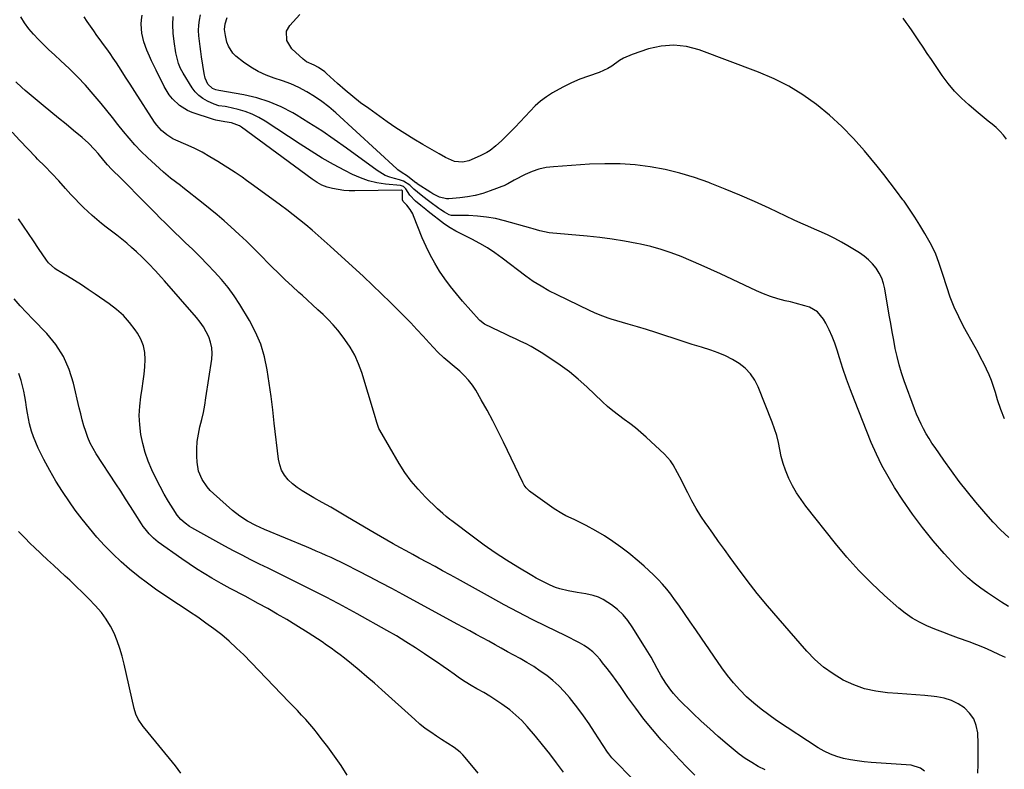
# Model space of a CAD drawing. Units: inches. Extents: x 1874983 to 1880298, y 453884 to 459305.
# Drawn here: x 1875271 to 1875758, y 454986 to 455357 of the extents above; entities that cross this region are included whole.
import ezdxf

# ---------------------------------------------------------------- set-up
doc = ezdxf.new("R2010")
doc.units = ezdxf.units.IN
doc.header["$MEASUREMENT"] = 0
doc.layers.add('7', color=7, linetype='Continuous')
doc.layers.add('8', color=7, linetype='Continuous')

msp = doc.modelspace()

# ---------------------------------------------------------------- linework, layer by layer
at = {"layer": '7', "color": 18}
for points in [[(1875639.84, 454985.52, 1706), (1875636.44, 454987.21, 1706), (1875633.15, 454989.1, 1706), (1875629.95, 454991.13, 1706), (1875626.89, 454993.36, 1706), (1875623.91, 454995.71, 1706), (1875620.97, 454998.2, 1706), (1875616.63, 455001.95, 1706), (1875612.35, 455005.76, 1706), (1875608.16, 455009.67, 1706), (1875604.03, 455013.64, 1706), (1875597.32, 455020.24, 1706), (1875594.42, 455023.33, 1706), (1875593.07, 455024.97, 1706), (1875590.57, 455028.4, 1706), (1875588.35, 455032, 1706), (1875586.39, 455035.7, 1706), (1875584.91, 455038.49, 1706), (1875583.39, 455041.25, 1706), (1875581.79, 455043.97, 1706), (1875580.15, 455046.66, 1706), (1875574.04, 455056.41, 1706), (1875571.84, 455059.48, 1706), (1875569.43, 455062.34, 1706), (1875566.68, 455064.88, 1706), (1875563.72, 455067.22, 1706), (1875561.95, 455068.44, 1706), (1875559.63, 455069.83, 1706), (1875557.22, 455071.01, 1706), (1875554.68, 455071.86, 1706), (1875550.98, 455072.69, 1706), (1875546.65, 455073.44, 1706), (1875542.33, 455074.2, 1706), (1875538.09, 455075.2, 1706), (1875536.02, 455075.91, 1706), (1875533.31, 455077.02, 1706), (1875530.98, 455078.1, 1706), (1875528.68, 455079.23, 1706), (1875526.43, 455080.46, 1706), (1875524.2, 455081.74, 1706), (1875517.27, 455085.92, 1706), (1875511.66, 455089.41, 1706), (1875506.13, 455093.03, 1706), (1875500.72, 455096.81, 1706), (1875495.38, 455100.71, 1706), (1875484.65, 455108.81, 1706), (1875483.72, 455109.52, 1706), (1875481.9, 455110.97, 1706), (1875480.12, 455112.47, 1706), (1875477.55, 455114.84, 1706), (1875471.58, 455120.64, 1706), (1875467.93, 455124.49, 1706), (1875464.51, 455128.51, 1706), (1875461.44, 455132.81, 1706), (1875458.59, 455137.28, 1706), (1875449.01, 455153.76, 1706), (1875448.54, 455154.67, 1706), (1875447.44, 455157.52, 1706), (1875446.31, 455161.46, 1706), (1875440.02, 455182.3, 1706), (1875438.44, 455186.67, 1706), (1875436.58, 455190.88, 1706), (1875434.29, 455194.89, 1706), (1875431.72, 455198.74, 1706), (1875430.35, 455200.57, 1706), (1875428.16, 455203.34, 1706), (1875425.88, 455206.02, 1706), (1875423.45, 455208.57, 1706), (1875420.93, 455211.03, 1706), (1875418.33, 455213.42, 1706), (1875415.72, 455215.81, 1706), (1875413.11, 455218.19, 1706), (1875410.49, 455220.57, 1706), (1875408.89, 455222.01, 1706), (1875405.5, 455225.13, 1706), (1875402.14, 455228.28, 1706), (1875398.83, 455231.49, 1706), (1875395.55, 455234.73, 1706), (1875388.66, 455241.67, 1706), (1875385.23, 455245.11, 1706), (1875382.94, 455247.38, 1706), (1875379.4, 455250.7, 1706), (1875375.17, 455254.51, 1706), (1875371.83, 455257.47, 1706), (1875368.46, 455260.38, 1706), (1875365.03, 455263.23, 1706), (1875361.56, 455266.04, 1706), (1875351.48, 455274.03, 1706), (1875350.27, 455274.98, 1706), (1875347.81, 455276.82, 1706), (1875345.33, 455278.62, 1706), (1875341.79, 455281.56, 1706), (1875333.93, 455288.79, 1706), (1875330.76, 455291.86, 1706), (1875327.7, 455295.02, 1706), (1875324.81, 455298.33, 1706), (1875322.02, 455301.75, 1706), (1875319.3, 455305.22, 1706), (1875316.55, 455308.68, 1706), (1875313.76, 455312.1, 1706), (1875310.95, 455315.5, 1706), (1875306.98, 455320.26, 1706), (1875303.19, 455324.59, 1706), (1875299.28, 455328.81, 1706), (1875295.19, 455332.85, 1706), (1875290.98, 455336.78, 1706), (1875287.78, 455339.63, 1706), (1875285.12, 455342.09, 1706), (1875282.51, 455344.6, 1706), (1875279.99, 455347.2, 1706), (1875277.52, 455349.85, 1706), (1875275.22, 455352.63, 1706), (1875273.07, 455355.51, 1706), (1875271.16, 455358.56, 1706)], [(1875718.68, 454984.85, 1708), (1875716.82, 454986.41, 1708), (1875712.11, 454987.91, 1708), (1875692.31, 454989.2, 1708), (1875688.88, 454989.5, 1708), (1875685.46, 454989.91, 1708), (1875682.06, 454990.47, 1708), (1875678.68, 454991.14, 1708), (1875675.37, 454992.06, 1708), (1875672.17, 454993.21, 1708), (1875669.11, 454994.7, 1708), (1875666.15, 454996.42, 1708), (1875645.48, 455010, 1708), (1875641.59, 455012.7, 1708), (1875637.81, 455015.53, 1708), (1875634.17, 455018.56, 1708), (1875630.64, 455021.71, 1708), (1875627.3, 455025.07, 1708), (1875624.12, 455028.55, 1708), (1875621.16, 455032.23, 1708), (1875618.36, 455036.05, 1708), (1875608.29, 455050.73, 1708), (1875605.48, 455054.81, 1708), (1875602.66, 455058.89, 1708), (1875599.83, 455062.96, 1708), (1875597, 455067.02, 1708), (1875595.01, 455069.85, 1708), (1875593.11, 455072.45, 1708), (1875591.12, 455074.97, 1708), (1875589.02, 455077.41, 1708), (1875586.84, 455079.77, 1708), (1875584.57, 455082.05, 1708), (1875582.25, 455084.28, 1708), (1875579.85, 455086.43, 1708), (1875577.4, 455088.52, 1708), (1875572.27, 455092.76, 1708), (1875568.37, 455095.8, 1708), (1875564.37, 455098.7, 1708), (1875560.21, 455101.36, 1708), (1875555.95, 455103.88, 1708), (1875551.22, 455106.5, 1708), (1875549.23, 455107.56, 1708), (1875545.18, 455109.54, 1708), (1875541.08, 455111.4, 1708), (1875539.09, 455112.43, 1708), (1875535.29, 455114.83, 1708), (1875523.74, 455123.03, 1708), (1875523.12, 455123.52, 1708), (1875521.45, 455125.21, 1708), (1875520.54, 455126.51, 1708), (1875520.14, 455127.2, 1708), (1875519.78, 455127.9, 1708), (1875510.24, 455147.87, 1708), (1875507.64, 455153.16, 1708), (1875504.95, 455158.41, 1708), (1875502.14, 455163.59, 1708), (1875499.25, 455168.73, 1708), (1875496.5, 455173.5, 1708), (1875494.8, 455176.12, 1708), (1875492.93, 455178.6, 1708), (1875490.82, 455180.87, 1708), (1875488.54, 455183, 1708), (1875484.75, 455186.19, 1708), (1875482.68, 455187.9, 1708), (1875480.62, 455189.61, 1708), (1875477.75, 455192.42, 1708), (1875473.49, 455197.07, 1708), (1875470.44, 455200.36, 1708), (1875467.37, 455203.64, 1708), (1875464.26, 455206.88, 1708), (1875461.13, 455210.1, 1708), (1875458.71, 455212.57, 1708), (1875454.32, 455216.97, 1708), (1875449.88, 455221.33, 1708), (1875445.38, 455225.62, 1708), (1875440.83, 455229.87, 1708), (1875424.44, 455244.93, 1708), (1875421.47, 455247.62, 1708), (1875418.48, 455250.27, 1708), (1875415.44, 455252.88, 1708), (1875412.38, 455255.46, 1708), (1875409.27, 455257.98, 1708), (1875406.13, 455260.46, 1708), (1875402.94, 455262.89, 1708), (1875399.72, 455265.27, 1708), (1875386.35, 455274.97, 1708), (1875385.23, 455275.79, 1708), (1875382.98, 455277.43, 1708), (1875380.73, 455279.07, 1708), (1875377.27, 455281.41, 1708), (1875368.68, 455286.91, 1708), (1875364.87, 455289.21, 1708), (1875360.99, 455291.4, 1708), (1875357.01, 455293.39, 1708), (1875352.96, 455295.25, 1708), (1875348.02, 455297.39, 1708), (1875346.43, 455298.15, 1708), (1875343.46, 455299.99, 1708), (1875340.77, 455302.26, 1708), (1875338.46, 455304.89, 1708), (1875337.44, 455306.32, 1708), (1875327.66, 455321.56, 1708), (1875325.38, 455325.09, 1708), (1875323.1, 455328.61, 1708), (1875320.8, 455332.13, 1708), (1875318.5, 455335.64, 1708), (1875316.93, 455338.02, 1708), (1875315.39, 455340.32, 1708), (1875313.81, 455342.6, 1708), (1875312.19, 455344.85, 1708), (1875310.54, 455347.08, 1708), (1875308.88, 455349.31, 1708), (1875307.26, 455351.56, 1708), (1875305.67, 455353.83, 1708), (1875304.11, 455356.13, 1708), (1875302.5, 455358.55, 1708)], [(1875758.79, 455041.11, 1712), (1875755.82, 455042.54, 1712), (1875752.13, 455044.25, 1712), (1875748.4, 455045.88, 1712), (1875744.63, 455047.4, 1712), (1875740.82, 455048.84, 1712), (1875735.62, 455050.71, 1712), (1875731.69, 455052.17, 1712), (1875727.76, 455053.67, 1712), (1875723.86, 455055.23, 1712), (1875719.98, 455056.83, 1712), (1875716.22, 455058.63, 1712), (1875712.6, 455060.67, 1712), (1875709.21, 455063.06, 1712), (1875705.96, 455065.68, 1712), (1875698.97, 455071.93, 1712), (1875692.5, 455078.01, 1712), (1875686.26, 455084.3, 1712), (1875680.34, 455090.9, 1712), (1875674.65, 455097.7, 1712), (1875660.01, 455116.15, 1712), (1875657.62, 455119.39, 1712), (1875655.39, 455122.73, 1712), (1875653.41, 455126.22, 1712), (1875651.6, 455129.82, 1712), (1875649.84, 455133.97, 1712), (1875648.67, 455137.3, 1712), (1875647.77, 455140.71, 1712), (1875647.06, 455144.18, 1712), (1875646.37, 455147.65, 1712), (1875645.54, 455151.09, 1712), (1875644.48, 455154.47, 1712), (1875643.28, 455157.8, 1712), (1875636.38, 455175.19, 1712), (1875634.64, 455178.6, 1712), (1875632.55, 455181.72, 1712), (1875629.92, 455184.4, 1712), (1875626.93, 455186.79, 1712), (1875623.59, 455188.79, 1712), (1875620.15, 455190.6, 1712), (1875616.57, 455192.11, 1712), (1875612.9, 455193.43, 1712), (1875608.29, 455194.86, 1712), (1875603.75, 455196.28, 1712), (1875599.22, 455197.72, 1712), (1875594.69, 455199.18, 1712), (1875590.17, 455200.65, 1712), (1875585.64, 455202.11, 1712), (1875581.11, 455203.55, 1712), (1875576.56, 455204.94, 1712), (1875572.01, 455206.3, 1712), (1875563.5, 455208.8, 1712), (1875562.12, 455209.22, 1712), (1875558.04, 455210.7, 1712), (1875555.38, 455211.82, 1712), (1875552.76, 455213.04, 1712), (1875536.78, 455220.79, 1712), (1875532.76, 455222.85, 1712), (1875528.81, 455225.06, 1712), (1875524.99, 455227.47, 1712), (1875523.14, 455228.77, 1712), (1875521.31, 455230.1, 1712), (1875509.59, 455239.02, 1712), (1875505.99, 455241.6, 1712), (1875502.31, 455244.04, 1712), (1875498.49, 455246.27, 1712), (1875494.59, 455248.36, 1712), (1875488.62, 455251.34, 1712), (1875486.66, 455252.34, 1712), (1875483.77, 455253.92, 1712), (1875481.06, 455255.79, 1712), (1875472.99, 455262.15, 1712), (1875471.78, 455263.11, 1712), (1875469.37, 455265.02, 1712), (1875466.59, 455267.26, 1712), (1875463.77, 455270.11, 1712), (1875461.91, 455273.33, 1712), (1875460.77, 455274.42, 1712), (1875459.3, 455274.92, 1712), (1875451.76, 455275.67, 1712), (1875447.53, 455276.33, 1712), (1875443.38, 455277.3, 1712), (1875439.37, 455278.73, 1712), (1875435.45, 455280.46, 1712), (1875431.7, 455282.38, 1712), (1875426.03, 455285.4, 1712), (1875420.43, 455288.55, 1712), (1875414.95, 455291.89, 1712), (1875409.53, 455295.35, 1712), (1875392.25, 455306.81, 1712), (1875389.08, 455308.67, 1712), (1875385.8, 455310.29, 1712), (1875382.37, 455311.55, 1712), (1875378.83, 455312.56, 1712), (1875373.15, 455313.85, 1712), (1875372.37, 455314.02, 1712), (1875369.22, 455314.49, 1712), (1875366.96, 455315.2, 1712), (1875363.63, 455316.71, 1712), (1875361.39, 455317.98, 1712), (1875359.35, 455319.47, 1712), (1875357.6, 455321.29, 1712), (1875356.04, 455323.34, 1712), (1875351.51, 455330.53, 1712), (1875350.22, 455332.9, 1712), (1875349.24, 455335.41, 1712), (1875348.23, 455339.33, 1712), (1875347.98, 455340.67, 1712), (1875347.08, 455346.29, 1712), (1875346.63, 455350.44, 1712), (1875346.46, 455354.58, 1712), (1875346.7, 455358.73, 1712)], [(1875760.37, 455066.37, 1714), (1875756.9, 455068.62, 1714), (1875753.45, 455070.9, 1714), (1875750.03, 455073.23, 1714), (1875746.63, 455075.58, 1714), (1875743.33, 455078.06, 1714), (1875740.16, 455080.68, 1714), (1875737.16, 455083.5, 1714), (1875734.27, 455086.45, 1714), (1875728.53, 455092.71, 1714), (1875723.03, 455099.03, 1714), (1875717.75, 455105.51, 1714), (1875712.8, 455112.24, 1714), (1875708.06, 455119.15, 1714), (1875703.97, 455125.44, 1714), (1875700.69, 455130.81, 1714), (1875697.64, 455136.3, 1714), (1875694.91, 455141.95, 1714), (1875692.4, 455147.72, 1714), (1875684.05, 455168.55, 1714), (1875682.04, 455173.76, 1714), (1875680.12, 455179.01, 1714), (1875678.33, 455184.31, 1714), (1875676.64, 455189.63, 1714), (1875675.5, 455193.39, 1714), (1875674.35, 455196.82, 1714), (1875673.05, 455200.19, 1714), (1875671.54, 455203.47, 1714), (1875669.89, 455206.69, 1714), (1875668.74, 455208.77, 1714), (1875665.79, 455212.35, 1714), (1875661.75, 455214.65, 1714), (1875659.43, 455215.41, 1714), (1875654.73, 455216.74, 1714), (1875652.36, 455217.32, 1714), (1875649.75, 455217.9, 1714), (1875646.1, 455218.84, 1714), (1875642.51, 455219.94, 1714), (1875638.99, 455221.28, 1714), (1875635.53, 455222.77, 1714), (1875617.73, 455231.15, 1714), (1875612.9, 455233.37, 1714), (1875608.06, 455235.55, 1714), (1875603.19, 455237.66, 1714), (1875598.3, 455239.72, 1714), (1875593.34, 455241.6, 1714), (1875588.33, 455243.29, 1714), (1875583.23, 455244.69, 1714), (1875578.07, 455245.9, 1714), (1875576.29, 455246.27, 1714), (1875570.18, 455247.41, 1714), (1875564.05, 455248.42, 1714), (1875557.89, 455249.22, 1714), (1875551.7, 455249.89, 1714), (1875532.91, 455251.59, 1714), (1875528.29, 455252.53, 1714), (1875524.89, 455253.56, 1714), (1875523.75, 455253.89, 1714), (1875510.68, 455257.52, 1714), (1875506.3, 455258.55, 1714), (1875501.88, 455259.35, 1714), (1875497.42, 455259.8, 1714), (1875492.92, 455260.02, 1714), (1875485.18, 455260.08, 1714), (1875484.54, 455260.13, 1714), (1875483.33, 455260.45, 1714), (1875480.99, 455261.68, 1714), (1875479.13, 455262.86, 1714), (1875478.24, 455263.5, 1714), (1875473.83, 455266.8, 1714), (1875472.37, 455267.9, 1714), (1875469.49, 455270.15, 1714), (1875465.77, 455273.16, 1714), (1875465.25, 455273.63, 1714), (1875463.8, 455275.14, 1714), (1875460.79, 455277.04, 1714), (1875458.79, 455277.74, 1714), (1875456.18, 455278.37, 1714), (1875453.89, 455279.08, 1714), (1875451.68, 455279.95, 1714), (1875447.59, 455282.38, 1714), (1875432.5, 455293.48, 1714), (1875426.4, 455297.82, 1714), (1875420.21, 455302.03, 1714), (1875413.9, 455306.05, 1714), (1875407.5, 455309.94, 1714), (1875405.89, 455310.89, 1714), (1875400.11, 455313.88, 1714), (1875394.18, 455316.44, 1714), (1875388.01, 455318.36, 1714), (1875381.68, 455319.84, 1714), (1875369.29, 455322.06, 1714), (1875367.75, 455322.3, 1714), (1875366.17, 455322.97, 1714), (1875363.8, 455325.2, 1714), (1875362.48, 455328.09, 1714), (1875361.91, 455330.46, 1714), (1875360.66, 455338.66, 1714), (1875360.28, 455341.27, 1714), (1875359.94, 455343.88, 1714), (1875359.64, 455346.5, 1714), (1875359.37, 455349.12, 1714), (1875359.25, 455351.73, 1714), (1875359.31, 455354.33, 1714), (1875359.63, 455356.92, 1714), (1875360.12, 455359.49, 1714)], [(1875760.46, 455100.67, 1716), (1875756.45, 455104.32, 1716), (1875752.68, 455108.2, 1716), (1875749.06, 455112.25, 1716), (1875744.12, 455118.14, 1716), (1875739.99, 455123.19, 1716), (1875735.96, 455128.31, 1716), (1875732.08, 455133.55, 1716), (1875728.3, 455138.86, 1716), (1875723.97, 455145.12, 1716), (1875722.46, 455147.38, 1716), (1875721, 455149.68, 1716), (1875719.62, 455152.02, 1716), (1875718.29, 455154.39, 1716), (1875717.05, 455156.8, 1716), (1875715.88, 455159.25, 1716), (1875714.82, 455161.75, 1716), (1875713.82, 455164.28, 1716), (1875708.71, 455178.15, 1716), (1875707.37, 455182.12, 1716), (1875706.15, 455186.12, 1716), (1875705.14, 455190.18, 1716), (1875704.26, 455194.28, 1716), (1875703.5, 455198.4, 1716), (1875702.75, 455202.53, 1716), (1875702.02, 455206.66, 1716), (1875701.31, 455210.8, 1716), (1875699.13, 455223.72, 1716), (1875698.47, 455226.45, 1716), (1875697.56, 455229.08, 1716), (1875696.3, 455231.55, 1716), (1875694.79, 455233.93, 1716), (1875692.99, 455236.1, 1716), (1875691.04, 455238.12, 1716), (1875688.87, 455239.9, 1716), (1875686.56, 455241.52, 1716), (1875680.81, 455245.08, 1716), (1875677.63, 455246.95, 1716), (1875674.4, 455248.72, 1716), (1875671.09, 455250.33, 1716), (1875667.72, 455251.84, 1716), (1875664.32, 455253.29, 1716), (1875660.94, 455254.77, 1716), (1875657.57, 455256.29, 1716), (1875654.22, 455257.83, 1716), (1875641.8, 455263.65, 1716), (1875634.59, 455266.95, 1716), (1875627.33, 455270.14, 1716), (1875620.01, 455273.2, 1716), (1875612.65, 455276.15, 1716), (1875611.95, 455276.42, 1716), (1875604.85, 455278.93, 1716), (1875597.65, 455281.12, 1716), (1875590.33, 455282.82, 1716), (1875582.92, 455284.21, 1716), (1875575.44, 455285.11, 1716), (1875567.94, 455285.67, 1716), (1875560.42, 455285.74, 1716), (1875552.89, 455285.48, 1716), (1875535, 455284.26, 1716), (1875531.37, 455283.79, 1716), (1875527.81, 455283.03, 1716), (1875524.37, 455281.84, 1716), (1875521.01, 455280.36, 1716), (1875515.51, 455277.52, 1716), (1875512.34, 455275.7, 1716), (1875511.79, 455275.44, 1716), (1875511.23, 455275.2, 1716), (1875503.71, 455272.27, 1716), (1875500.01, 455271.02, 1716), (1875496.25, 455269.98, 1716), (1875492.43, 455269.29, 1716), (1875488.55, 455268.81, 1716), (1875483.15, 455268.39, 1716), (1875481.94, 455268.38, 1716), (1875478.47, 455269.16, 1716), (1875475.23, 455270.81, 1716), (1875474.19, 455271.45, 1716), (1875467.49, 455275.83, 1716), (1875467.41, 455275.89, 1716), (1875466.95, 455276.27, 1716), (1875466.87, 455276.33, 1716), (1875462.89, 455279.4, 1716), (1875462.2, 455279.9, 1716), (1875460.06, 455281.25, 1716), (1875457.97, 455282.67, 1716), (1875457.33, 455283.22, 1716), (1875427.16, 455310.96, 1716), (1875423.79, 455313.84, 1716), (1875420.3, 455316.56, 1716), (1875416.63, 455319.03, 1716), (1875412.84, 455321.33, 1716), (1875408.82, 455323.42, 1716), (1875404.89, 455325.25, 1716), (1875400.85, 455326.81, 1716), (1875396.73, 455328.19, 1716), (1875392.68, 455329.67, 1716), (1875388.77, 455331.42, 1716), (1875385.08, 455333.6, 1716), (1875381.53, 455336.07, 1716), (1875377.7, 455339.07, 1716), (1875376.18, 455340.54, 1716), (1875373.96, 455344, 1716), (1875373.26, 455346, 1716), (1875372.51, 455349.29, 1716), (1875372.13, 455352.19, 1716), (1875372.35, 455355.06, 1716), (1875373.41, 455358.2, 1716)], [(1875758.39, 455159.42, 1718), (1875756.54, 455164.03, 1718), (1875754.94, 455168.76, 1718), (1875753.87, 455172.47, 1718), (1875752.93, 455175.4, 1718), (1875751.9, 455178.3, 1718), (1875750.73, 455181.14, 1718), (1875749.46, 455183.95, 1718), (1875748.09, 455186.72, 1718), (1875746.69, 455189.47, 1718), (1875745.25, 455192.2, 1718), (1875743.79, 455194.91, 1718), (1875738.13, 455205.15, 1718), (1875735.7, 455209.89, 1718), (1875733.47, 455214.71, 1718), (1875731.53, 455219.66, 1718), (1875729.78, 455224.69, 1718), (1875727.86, 455230.84, 1718), (1875726.55, 455234.87, 1718), (1875725.86, 455236.88, 1718), (1875724.39, 455240.86, 1718), (1875722.61, 455244.69, 1718), (1875721.6, 455246.55, 1718), (1875718.96, 455251.14, 1718), (1875716.51, 455255.23, 1718), (1875713.98, 455259.26, 1718), (1875711.33, 455263.22, 1718), (1875708.6, 455267.12, 1718), (1875708.04, 455267.89, 1718), (1875704.93, 455272.11, 1718), (1875701.77, 455276.29, 1718), (1875698.53, 455280.41, 1718), (1875695.24, 455284.49, 1718), (1875689.04, 455292.05, 1718), (1875683.57, 455298.27, 1718), (1875677.84, 455304.23, 1718), (1875671.71, 455309.79, 1718), (1875665.33, 455315.08, 1718), (1875658.57, 455319.83, 1718), (1875651.57, 455324.16, 1718), (1875644.21, 455327.83, 1718), (1875636.6, 455331.08, 1718), (1875607.13, 455342.11, 1718), (1875600.89, 455343.73, 1718), (1875594.63, 455344.5, 1718), (1875588.35, 455343.98, 1718), (1875582.05, 455342.59, 1718), (1875573.88, 455339.89, 1718), (1875569.63, 455338.04, 1718), (1875567.66, 455336.82, 1718), (1875563.9, 455334.08, 1718), (1875561.93, 455332.85, 1718), (1875557.69, 455330.96, 1718), (1875552.28, 455329.12, 1718), (1875548.1, 455327.55, 1718), (1875543.98, 455325.82, 1718), (1875539.97, 455323.86, 1718), (1875536.03, 455321.74, 1718), (1875534.54, 455320.88, 1718), (1875531.52, 455318.93, 1718), (1875528.64, 455316.8, 1718), (1875525.97, 455314.4, 1718), (1875523.46, 455311.83, 1718), (1875521.03, 455309.15, 1718), (1875518.56, 455306.49, 1718), (1875516.05, 455303.88, 1718), (1875513.51, 455301.29, 1718), (1875510.64, 455298.42, 1718), (1875509.3, 455297.13, 1718), (1875506.52, 455294.65, 1718), (1875503.59, 455292.37, 1718), (1875502.04, 455291.36, 1718), (1875498.75, 455289.67, 1718), (1875493.02, 455287.21, 1718), (1875489.94, 455286.44, 1718), (1875485.98, 455286.88, 1718), (1875481.48, 455288.79, 1718), (1875478.32, 455290.72, 1718), (1875477.25, 455291.34, 1718), (1875470.3, 455295.29, 1718), (1875465.8, 455297.93, 1718), (1875461.35, 455300.67, 1718), (1875456.99, 455303.54, 1718), (1875452.68, 455306.5, 1718), (1875443.47, 455313.02, 1718), (1875439.49, 455315.96, 1718), (1875435.59, 455318.99, 1718), (1875431.8, 455322.17, 1718), (1875428.1, 455325.44, 1718), (1875422.61, 455330.47, 1718), (1875421.68, 455331.27, 1718), (1875418.66, 455333.36, 1718), (1875416.49, 455334.51, 1718), (1875412.7, 455336.27, 1718), (1875411.85, 455336.87, 1718), (1875411.04, 455337.53, 1718), (1875405.36, 455342.7, 1718), (1875402.86, 455346.73, 1718), (1875402.84, 455351.44, 1718), (1875404.42, 455354.16, 1718), (1875409.44, 455359.68, 1718)], [(1875604.97, 454982.83, 1704), (1875601.2, 454986.7, 1704), (1875597.46, 454990.59, 1704), (1875593.78, 454994.54, 1704), (1875590.14, 454998.53, 1704), (1875588.4, 455000.45, 1704), (1875584.01, 455005.51, 1704), (1875579.76, 455010.67, 1704), (1875575.72, 455015.99, 1704), (1875571.81, 455021.41, 1704), (1875568.11, 455026.76, 1704), (1875565.99, 455029.76, 1704), (1875563.82, 455032.73, 1704), (1875561.6, 455035.66, 1704), (1875559.34, 455038.55, 1704), (1875558.09, 455040.11, 1704), (1875556.33, 455042.1, 1704), (1875554.43, 455043.93, 1704), (1875552.35, 455045.55, 1704), (1875550.15, 455047.03, 1704), (1875547.83, 455048.36, 1704), (1875545.49, 455049.65, 1704), (1875543.12, 455050.89, 1704), (1875540.73, 455052.08, 1704), (1875531.47, 455056.57, 1704), (1875524.46, 455060.03, 1704), (1875517.49, 455063.58, 1704), (1875510.59, 455067.25, 1704), (1875503.73, 455070.99, 1704), (1875487.41, 455080.09, 1704), (1875483.74, 455082.12, 1704), (1875480.05, 455084.15, 1704), (1875476.36, 455086.16, 1704), (1875472.66, 455088.16, 1704), (1875468.49, 455090.41, 1704), (1875465.27, 455092.16, 1704), (1875462.06, 455093.93, 1704), (1875458.85, 455095.7, 1704), (1875455.65, 455097.5, 1704), (1875452.46, 455099.3, 1704), (1875449.29, 455101.14, 1704), (1875446.12, 455102.99, 1704), (1875433.04, 455110.69, 1704), (1875428.86, 455113.13, 1704), (1875424.67, 455115.55, 1704), (1875420.46, 455117.94, 1704), (1875416.24, 455120.32, 1704), (1875412.96, 455122.15, 1704), (1875410.45, 455123.69, 1704), (1875408.04, 455125.37, 1704), (1875405.78, 455127.24, 1704), (1875403.61, 455129.24, 1704), (1875401.81, 455131.48, 1704), (1875400.34, 455133.88, 1704), (1875399.39, 455136.52, 1704), (1875398.77, 455139.33, 1704), (1875396.72, 455157.27, 1704), (1875395.94, 455163.87, 1704), (1875395.1, 455170.46, 1704), (1875394.21, 455177.05, 1704), (1875393.26, 455183.63, 1704), (1875391.91, 455190.07, 1704), (1875390.06, 455196.33, 1704), (1875387.48, 455202.33, 1704), (1875384.41, 455208.15, 1704), (1875379.64, 455216, 1704), (1875376.83, 455220.29, 1704), (1875373.85, 455224.45, 1704), (1875370.59, 455228.4, 1704), (1875367.16, 455232.21, 1704), (1875363.57, 455235.9, 1704), (1875359.95, 455239.56, 1704), (1875356.3, 455243.19, 1704), (1875352.61, 455246.78, 1704), (1875345.02, 455254.11, 1704), (1875342.61, 455256.45, 1704), (1875340.23, 455258.8, 1704), (1875337.86, 455261.18, 1704), (1875335.51, 455263.56, 1704), (1875334.08, 455265.03, 1704), (1875330.82, 455268.36, 1704), (1875327.56, 455271.67, 1704), (1875325.92, 455273.31, 1704), (1875322.63, 455276.61, 1704), (1875320.99, 455278.25, 1704), (1875316.12, 455283.1, 1704), (1875314.11, 455285.2, 1704), (1875312.21, 455287.4, 1704), (1875309.41, 455290.74, 1704), (1875307.6, 455292.83, 1704), (1875304.7, 455295.88, 1704), (1875301.56, 455298.69, 1704), (1875297.31, 455302.19, 1704), (1875293.56, 455305.29, 1704), (1875289.81, 455308.38, 1704), (1875286.06, 455311.48, 1704), (1875282.32, 455314.59, 1704), (1875273.3, 455322.08, 1704), (1875271.72, 455323.46, 1704), (1875268.72, 455326.38, 1704)], [(1875574.87, 454980.17, 1702), (1875564.23, 454991.17, 1702), (1875563.89, 454991.53, 1702), (1875562.34, 454993.43, 1702), (1875561.79, 454994.24, 1702), (1875555.32, 455004.21, 1702), (1875552.63, 455008.23, 1702), (1875549.86, 455012.2, 1702), (1875546.98, 455016.09, 1702), (1875544.02, 455019.93, 1702), (1875542.88, 455021.36, 1702), (1875540.33, 455024.32, 1702), (1875537.63, 455027.14, 1702), (1875534.72, 455029.74, 1702), (1875531.66, 455032.19, 1702), (1875528.46, 455034.46, 1702), (1875525.19, 455036.64, 1702), (1875521.84, 455038.69, 1702), (1875518.44, 455040.65, 1702), (1875512.26, 455044.05, 1702), (1875509.14, 455045.76, 1702), (1875506.03, 455047.47, 1702), (1875502.92, 455049.19, 1702), (1875499.81, 455050.9, 1702), (1875496.69, 455052.62, 1702), (1875493.58, 455054.33, 1702), (1875490.46, 455056.03, 1702), (1875487.34, 455057.73, 1702), (1875460.38, 455072.35, 1702), (1875454.9, 455075.29, 1702), (1875449.4, 455078.21, 1702), (1875443.89, 455081.08, 1702), (1875438.35, 455083.92, 1702), (1875432.02, 455087.15, 1702), (1875429.64, 455088.34, 1702), (1875427.24, 455089.51, 1702), (1875424.82, 455090.64, 1702), (1875422.4, 455091.75, 1702), (1875419.96, 455092.83, 1702), (1875417.51, 455093.9, 1702), (1875415.06, 455094.94, 1702), (1875412.6, 455095.98, 1702), (1875391.89, 455104.55, 1702), (1875389.76, 455105.48, 1702), (1875387.64, 455106.47, 1702), (1875383.52, 455108.63, 1702), (1875379.6, 455111.12, 1702), (1875375.97, 455114.03, 1702), (1875366.61, 455122.36, 1702), (1875365, 455123.96, 1702), (1875363.5, 455125.64, 1702), (1875360.96, 455129.39, 1702), (1875359.23, 455133.51, 1702), (1875358.5, 455137.93, 1702), (1875358.35, 455140.93, 1702), (1875358.34, 455144.6, 1702), (1875358.56, 455148.23, 1702), (1875359.11, 455151.83, 1702), (1875359.9, 455155.41, 1702), (1875360.79, 455158.98, 1702), (1875361.6, 455162.57, 1702), (1875362.29, 455166.19, 1702), (1875362.89, 455169.82, 1702), (1875365.71, 455189, 1702), (1875365.88, 455191.81, 1702), (1875365.75, 455194.58, 1702), (1875365.15, 455197.29, 1702), (1875364.25, 455199.95, 1702), (1875362.99, 455202.51, 1702), (1875361.58, 455204.98, 1702), (1875359.95, 455207.31, 1702), (1875358.17, 455209.54, 1702), (1875342.3, 455227.7, 1702), (1875340.78, 455229.42, 1702), (1875337.71, 455232.83, 1702), (1875334.57, 455236.17, 1702), (1875331.33, 455239.41, 1702), (1875328.39, 455242.17, 1702), (1875326.05, 455244.28, 1702), (1875323.66, 455246.35, 1702), (1875321.22, 455248.35, 1702), (1875318.74, 455250.31, 1702), (1875313.46, 455254.35, 1702), (1875311.13, 455256.2, 1702), (1875308.82, 455258.09, 1702), (1875306.58, 455260.05, 1702), (1875304.37, 455262.05, 1702), (1875302.22, 455264.11, 1702), (1875300.1, 455266.21, 1702), (1875298.04, 455268.36, 1702), (1875296.01, 455270.55, 1702), (1875293.31, 455273.54, 1702), (1875289.93, 455277.23, 1702), (1875286.51, 455280.87, 1702), (1875283.03, 455284.47, 1702), (1875279.52, 455288.03, 1702), (1875278.57, 455288.98, 1702), (1875274.6, 455293.05, 1702), (1875270.72, 455297.18, 1702), (1875266.94, 455301.41, 1702)], [(1875497.68, 454983.91, 1698), (1875491.28, 454991.64, 1698), (1875490.04, 454993.01, 1698), (1875488.73, 454994.3, 1698), (1875485.83, 454996.57, 1698), (1875482.73, 454998.62, 1698), (1875479.6, 455000.61, 1698), (1875477, 455002.23, 1698), (1875474.18, 455004.1, 1698), (1875471.44, 455006.06, 1698), (1875468.8, 455008.17, 1698), (1875466.24, 455010.37, 1698), (1875450.03, 455025.08, 1698), (1875446.32, 455028.39, 1698), (1875442.57, 455031.65, 1698), (1875438.76, 455034.85, 1698), (1875434.91, 455038, 1698), (1875431.44, 455040.78, 1698), (1875429.28, 455042.48, 1698), (1875427.09, 455044.15, 1698), (1875424.87, 455045.77, 1698), (1875422.62, 455047.35, 1698), (1875420.35, 455048.9, 1698), (1875418.06, 455050.42, 1698), (1875415.75, 455051.92, 1698), (1875413.42, 455053.39, 1698), (1875407.45, 455057.13, 1698), (1875402.85, 455059.94, 1698), (1875398.21, 455062.69, 1698), (1875393.53, 455065.35, 1698), (1875388.8, 455067.95, 1698), (1875382.26, 455071.47, 1698), (1875379.3, 455073.04, 1698), (1875377.81, 455073.81, 1698), (1875374.83, 455075.35, 1698), (1875371.89, 455076.95, 1698), (1875370.43, 455077.77, 1698), (1875365.7, 455080.48, 1698), (1875361.92, 455082.73, 1698), (1875358.19, 455085.05, 1698), (1875354.53, 455087.48, 1698), (1875350.91, 455089.98, 1698), (1875339.26, 455098.32, 1698), (1875336.86, 455100.26, 1698), (1875334.69, 455102.45, 1698), (1875332.74, 455104.85, 1698), (1875331.84, 455106.11, 1698), (1875330.98, 455107.39, 1698), (1875327.86, 455112.28, 1698), (1875325.46, 455116.02, 1698), (1875323.05, 455119.76, 1698), (1875320.63, 455123.5, 1698), (1875318.21, 455127.22, 1698), (1875308.5, 455142.09, 1698), (1875306.94, 455144.71, 1698), (1875305.53, 455147.39, 1698), (1875304.35, 455150.18, 1698), (1875303.32, 455153.04, 1698), (1875302.44, 455155.97, 1698), (1875301.6, 455158.91, 1698), (1875300.84, 455161.86, 1698), (1875300.12, 455164.83, 1698), (1875297.32, 455177.04, 1698), (1875295.17, 455183.82, 1698), (1875292.35, 455190.24, 1698), (1875288.52, 455196.12, 1698), (1875284.02, 455201.63, 1698), (1875277.1, 455208.82, 1698), (1875273.95, 455212.09, 1698), (1875270.81, 455215.36, 1698), (1875267.89, 455218.8, 1698)], [(1875432.85, 454982.84, 1696), (1875429.76, 454987.6, 1696), (1875426.51, 454992.26, 1696), (1875423.17, 454996.85, 1696), (1875419.99, 455001.07, 1696), (1875418.13, 455003.47, 1696), (1875416.23, 455005.83, 1696), (1875414.27, 455008.15, 1696), (1875412.26, 455010.42, 1696), (1875410.22, 455012.66, 1696), (1875408.15, 455014.89, 1696), (1875406.07, 455017.09, 1696), (1875403.97, 455019.28, 1696), (1875381.55, 455042.4, 1696), (1875378.05, 455045.84, 1696), (1875374.44, 455049.17, 1696), (1875370.67, 455052.31, 1696), (1875366.8, 455055.34, 1696), (1875362.82, 455058.24, 1696), (1875358.81, 455061.08, 1696), (1875354.73, 455063.84, 1696), (1875350.62, 455066.55, 1696), (1875347.97, 455068.25, 1696), (1875343.25, 455071.38, 1696), (1875338.58, 455074.59, 1696), (1875334, 455077.92, 1696), (1875329.48, 455081.34, 1696), (1875329.36, 455081.43, 1696), (1875325.03, 455084.95, 1696), (1875320.81, 455088.6, 1696), (1875316.76, 455092.45, 1696), (1875312.83, 455096.41, 1696), (1875312.66, 455096.59, 1696), (1875308.82, 455100.82, 1696), (1875305.11, 455105.15, 1696), (1875301.57, 455109.63, 1696), (1875298.16, 455114.21, 1696), (1875295.3, 455118.22, 1696), (1875291.84, 455123.32, 1696), (1875288.55, 455128.52, 1696), (1875285.5, 455133.86, 1696), (1875282.61, 455139.3, 1696), (1875279.81, 455144.9, 1696), (1875278.54, 455147.65, 1696), (1875277.41, 455150.46, 1696), (1875276.48, 455153.34, 1696), (1875275.54, 455156.82, 1696), (1875274.95, 455159.51, 1696), (1875274.42, 455162.21, 1696), (1875273.97, 455164.93, 1696), (1875273.59, 455167.66, 1696), (1875273.19, 455170.38, 1696), (1875272.7, 455173.09, 1696), (1875272.08, 455175.77, 1696), (1875271.38, 455178.43, 1696), (1875270.26, 455181.79, 1696)], [(1875350.37, 454983.89, 1694), (1875347.77, 454987.51, 1694), (1875332.69, 455005.88, 1694), (1875331.8, 455007.01, 1694), (1875329.36, 455010.58, 1694), (1875328.09, 455013.14, 1694), (1875327.25, 455015.87, 1694), (1875322.39, 455037.89, 1694), (1875321.4, 455041.8, 1694), (1875320.26, 455045.66, 1694), (1875318.88, 455049.45, 1694), (1875317.36, 455053.18, 1694), (1875315.54, 455056.76, 1694), (1875313.5, 455060.19, 1694), (1875311.11, 455063.39, 1694), (1875307.98, 455066.99, 1694), (1875304.91, 455070.17, 1694), (1875301.79, 455073.3, 1694), (1875298.62, 455076.37, 1694), (1875295.39, 455079.4, 1694), (1875293.2, 455081.41, 1694), (1875290.27, 455084.12, 1694), (1875287.33, 455086.84, 1694), (1875284.4, 455089.56, 1694), (1875281.48, 455092.29, 1694), (1875280.69, 455093.04, 1694), (1875278.19, 455095.42, 1694), (1875275.72, 455097.83, 1694), (1875273.29, 455100.29, 1694), (1875270.1, 455103.6, 1694)]]:
    msp.add_polyline3d(points, dxfattribs=at)
at = {"layer": '8', "color": 18}
for points in [[(1875745.22, 454983.87, 1710), (1875745.26, 454988.2, 1710), (1875745.37, 454991.9, 1710), (1875745.4, 454995.59, 1710), (1875745.31, 454999.29, 1710), (1875745.14, 455002.99, 1710), (1875745.08, 455003.86, 1710), (1875744.38, 455007.44, 1710), (1875743.14, 455010.74, 1710), (1875741.1, 455013.62, 1710), (1875738.52, 455016.21, 1710), (1875735.36, 455018.25, 1710), (1875732.04, 455019.91, 1710), (1875728.5, 455021, 1710), (1875724.81, 455021.72, 1710), (1875723.47, 455021.86, 1710), (1875718.98, 455022.31, 1710), (1875714.49, 455022.73, 1710), (1875710, 455023.08, 1710), (1875705.5, 455023.38, 1710), (1875700.44, 455023.7, 1710), (1875694.7, 455024.43, 1710), (1875689.1, 455025.64, 1710), (1875683.7, 455027.57, 1710), (1875678.44, 455029.98, 1710), (1875673.48, 455033.02, 1710), (1875668.78, 455036.37, 1710), (1875664.47, 455040.21, 1710), (1875660.42, 455044.37, 1710), (1875646.21, 455060.63, 1710), (1875641.01, 455066.74, 1710), (1875635.92, 455072.94, 1710), (1875630.99, 455079.27, 1710), (1875626.17, 455085.68, 1710), (1875622.51, 455090.69, 1710), (1875619.61, 455094.67, 1710), (1875616.74, 455098.67, 1710), (1875613.89, 455102.69, 1710), (1875611.06, 455106.72, 1710), (1875610.5, 455107.53, 1710), (1875608.05, 455111.22, 1710), (1875605.71, 455114.97, 1710), (1875603.54, 455118.81, 1710), (1875601.47, 455122.72, 1710), (1875599.55, 455126.55, 1710), (1875598.52, 455128.6, 1710), (1875596.43, 455132.67, 1710), (1875594.22, 455136.65, 1710), (1875592.94, 455138.51, 1710), (1875589.9, 455141.86, 1710), (1875580.86, 455150.3, 1710), (1875578.26, 455152.62, 1710), (1875575.6, 455154.87, 1710), (1875572.84, 455157.01, 1710), (1875570.02, 455159.07, 1710), (1875567.21, 455161.14, 1710), (1875564.45, 455163.28, 1710), (1875561.8, 455165.54, 1710), (1875559.21, 455167.87, 1710), (1875551.44, 455175.19, 1710), (1875547.21, 455178.97, 1710), (1875542.85, 455182.58, 1710), (1875538.3, 455185.96, 1710), (1875533.63, 455189.17, 1710), (1875528.94, 455192.21, 1710), (1875526.49, 455193.73, 1710), (1875523.99, 455195.16, 1710), (1875521.43, 455196.49, 1710), (1875518.83, 455197.74, 1710), (1875516.2, 455198.94, 1710), (1875513.58, 455200.16, 1710), (1875510.97, 455201.4, 1710), (1875508.37, 455202.66, 1710), (1875500.89, 455206.33, 1710), (1875500.14, 455206.75, 1710), (1875499.11, 455207.52, 1710), (1875498.49, 455208.11, 1710), (1875498.19, 455208.43, 1710), (1875489.97, 455217.7, 1710), (1875486.94, 455221.27, 1710), (1875484.02, 455224.92, 1710), (1875481.26, 455228.69, 1710), (1875478.61, 455232.55, 1710), (1875476.17, 455236.54, 1710), (1875473.9, 455240.61, 1710), (1875471.87, 455244.82, 1710), (1875470.02, 455249.1, 1710), (1875465.73, 455259.87, 1710), (1875465.25, 455260.95, 1710), (1875464.05, 455262.99, 1710), (1875462.34, 455265.19, 1710), (1875460.49, 455267.1, 1710), (1875460.17, 455267.93, 1710), (1875460.15, 455272.28, 1710), (1875460.05, 455272.53, 1710), (1875459.91, 455272.65, 1710), (1875459.74, 455272.69, 1710), (1875436.67, 455272.26, 1710), (1875433.87, 455272.31, 1710), (1875431.08, 455272.5, 1710), (1875428.32, 455272.89, 1710), (1875425.56, 455273.42, 1710), (1875422.9, 455274.2, 1710), (1875420.32, 455275.2, 1710), (1875417.89, 455276.5, 1710), (1875415.55, 455278.01, 1710), (1875380.41, 455303.84, 1710), (1875379.49, 455304.43, 1710), (1875375.45, 455305.97, 1710), (1875372.21, 455306.5, 1710), (1875367.83, 455307.27, 1710), (1875366.56, 455307.65, 1710), (1875356.03, 455311.13, 1710), (1875353.79, 455312.06, 1710), (1875349.71, 455314.56, 1710), (1875346.22, 455317.94, 1710), (1875344.7, 455319.83, 1710), (1875342.17, 455323.99, 1710), (1875338.13, 455332.08, 1710), (1875337, 455334.37, 1710), (1875335.9, 455336.68, 1710), (1875334.84, 455338.99, 1710), (1875333.54, 455341.91, 1710), (1875332.04, 455346.08, 1710), (1875331.11, 455350.43, 1710), (1875330.84, 455354.85, 1710), (1875330.98, 455357.05, 1710), (1875331.26, 455359.25, 1710)], [(1875759.4, 455297.94, 1720), (1875757.8, 455299.95, 1720), (1875756.1, 455301.86, 1720), (1875754.26, 455303.62, 1720), (1875752.31, 455305.29, 1720), (1875750.29, 455306.89, 1720), (1875748.28, 455308.51, 1720), (1875746.3, 455310.15, 1720), (1875744.32, 455311.81, 1720), (1875740.69, 455314.88, 1720), (1875737.06, 455318.22, 1720), (1875733.63, 455321.73, 1720), (1875730.5, 455325.52, 1720), (1875727.56, 455329.48, 1720), (1875722.22, 455337.35, 1720), (1875720.13, 455340.41, 1720), (1875718.05, 455343.48, 1720), (1875715.97, 455346.54, 1720), (1875713.9, 455349.61, 1720), (1875712.56, 455351.59, 1720), (1875711.14, 455353.66, 1720), (1875709.7, 455355.72, 1720), (1875708.24, 455357.76, 1720)], [(1875539.88, 454984.4, 1700), (1875536.56, 454988.97, 1700), (1875533.15, 454993.48, 1700), (1875529.63, 454997.88, 1700), (1875526.02, 455002.23, 1700), (1875521.98, 455006.97, 1700), (1875519.27, 455009.9, 1700), (1875516.42, 455012.67, 1700), (1875513.36, 455015.2, 1700), (1875509.36, 455018.12, 1700), (1875506.42, 455020.06, 1700), (1875503.45, 455021.95, 1700), (1875500.42, 455023.75, 1700), (1875497.36, 455025.49, 1700), (1875497.06, 455025.65, 1700), (1875494.15, 455027.32, 1700), (1875491.29, 455029.07, 1700), (1875488.5, 455030.92, 1700), (1875485.76, 455032.84, 1700), (1875483.04, 455034.81, 1700), (1875480.31, 455036.75, 1700), (1875477.55, 455038.67, 1700), (1875474.79, 455040.56, 1700), (1875471.19, 455042.99, 1700), (1875466.58, 455046.03, 1700), (1875461.93, 455048.99, 1700), (1875457.2, 455051.83, 1700), (1875452.42, 455054.59, 1700), (1875437.77, 455062.82, 1700), (1875434.12, 455064.85, 1700), (1875432.29, 455065.84, 1700), (1875428.61, 455067.81, 1700), (1875424.91, 455069.73, 1700), (1875423.05, 455070.67, 1700), (1875406.58, 455078.94, 1700), (1875402.28, 455081.09, 1700), (1875397.97, 455083.23, 1700), (1875393.65, 455085.36, 1700), (1875389.33, 455087.47, 1700), (1875385.02, 455089.61, 1700), (1875380.73, 455091.79, 1700), (1875376.48, 455094.05, 1700), (1875372.26, 455096.35, 1700), (1875355.94, 455105.39, 1700), (1875354.76, 455106.1, 1700), (1875352.52, 455107.68, 1700), (1875350.46, 455109.51, 1700), (1875348.68, 455111.58, 1700), (1875346.61, 455114.72, 1700), (1875344.36, 455118.36, 1700), (1875342.21, 455122.07, 1700), (1875340.18, 455125.84, 1700), (1875338.27, 455129.67, 1700), (1875336.11, 455134.16, 1700), (1875334.3, 455138.4, 1700), (1875332.74, 455142.71, 1700), (1875331.55, 455147.14, 1700), (1875330.62, 455151.66, 1700), (1875330.09, 455156.38, 1700), (1875329.87, 455161, 1700), (1875330.1, 455165.62, 1700), (1875330.63, 455170.25, 1700), (1875331.33, 455174.47, 1700), (1875331.85, 455178.02, 1700), (1875332.28, 455181.58, 1700), (1875332.57, 455185.16, 1700), (1875332.77, 455188.74, 1700), (1875332.56, 455192.23, 1700), (1875331.92, 455195.6, 1700), (1875330.65, 455198.78, 1700), (1875328.96, 455201.84, 1700), (1875327.79, 455203.53, 1700), (1875324.99, 455207.15, 1700), (1875321.95, 455210.53, 1700), (1875318.56, 455213.56, 1700), (1875314.93, 455216.36, 1700), (1875307.97, 455221.15, 1700), (1875304.59, 455223.43, 1700), (1875301.18, 455225.67, 1700), (1875297.73, 455227.85, 1700), (1875294.25, 455229.98, 1700), (1875288.72, 455233.32, 1700), (1875288.01, 455233.78, 1700), (1875284.85, 455236.58, 1700), (1875283.83, 455237.93, 1700), (1875279.9, 455243.82, 1700), (1875277.45, 455247.48, 1700), (1875274.99, 455251.12, 1700), (1875272.52, 455254.76, 1700), (1875270.04, 455258.38, 1700)]]:
    msp.add_polyline3d(points, dxfattribs=at)

doc.saveas('drawing.dxf')
